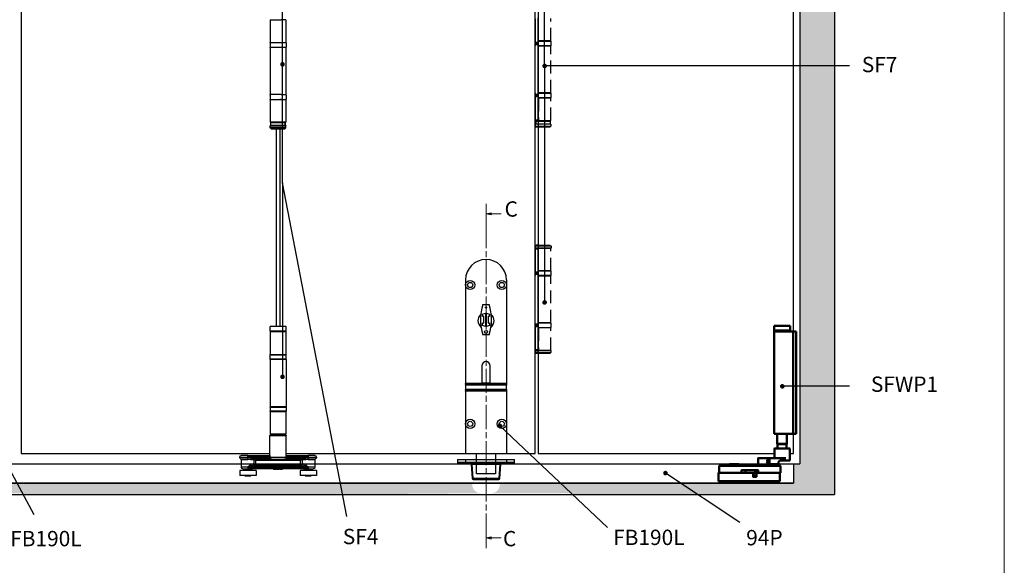
# Model space of a CAD drawing. Units: millimetres. Extents: x 7798 to 11694, y -2325 to 1114.
# Drawn here: x 9132 to 10095, y 42 to 576 of the extents above; entities that cross this region are included whole.
import ezdxf

# ---------------------------------------------------------------- set-up
doc = ezdxf.new("R2010")
doc.units = ezdxf.units.MM
doc.linetypes.add('CHAIN', pattern=[0.3543, 0.2362, -0.0295, 0.0591, -0.0295])
doc.linetypes.add('HIDDEN', pattern=[9.525, 6.35, -3.175])
for name, color, linetype in [('Border', 7, 'Continuous'), ('Channel', 6, 'Continuous'), ('Dims', 7, 'Continuous'), ('Door', 4, 'Continuous'), ('Gear', 7, 'Continuous'), ('Hatching', 32, 'Continuous'), ('Notes', 7, 'Continuous')]:
    doc.layers.add(name, color=color, linetype=linetype)
doc.layers.add('Visible Edges(ISO)', color=7, linetype='Continuous', lineweight=50)
doc.styles.add('Label Text (ISO)', font='tahoma.ttf')
doc.styles.get("Standard").update_dxf_attribs({"font": 'tahoma.ttf'})

# ---------------------------------------------------------------- blocks, each defined once
blk = doc.blocks.new('SF3 Intermediate Hanger Set Side')
at = {"color": 212, "ltscale": 0.5}
for p, q in [((-7.75, -198), (-3.17, -198)), ((-7.75, -198), (-7.75, -220)), ((7.75, -198), (-3.17, -198)), ((7.75, -198), (7.75, -220)), ((-7.8, -220.5), (-7.8, -224.5)), ((7.75, -220), (-7.75, -220)), ((7.8, -220.5), (7.8, -224.5)), ((-7.75, -225), (7.75, -225)), ((-7.75, -225), (-7.75, -271)), ((7.75, -225), (7.75, -271)), ((-7.8, -271.5), (-7.8, -275.5)), ((-3.17, -271), (-7.75, -271)), ((7.75, -276), (-7.75, -276)), ((-7.75, -276), (-7.75, -298)), ((-3.17, -271), (7.75, -271)), ((-3.17, -276), (-1.84, -276)), ((7.75, -276), (7.75, -298)), ((7.8, -271.5), (7.8, -275.5)), ((-7.75, -298), (7.75, -298)), ((7, -298.5), (-7, -298.5)), ((-7, -298.5), (-7, -301.5)), ((-7, -301.5), (-7, -298.5)), ((-1.4, -298), (-3.17, -298)), ((7, -301.5), (7, -298.5)), ((7, -301.5), (7, -298.5)), ((-7.65, -301.5), (-7.75, -301.6)), ((7.75, -301.6), (-7.75, -301.6)), ((-7.75, -303.5), (-7.75, -301.6)), ((-7.75, -303.5), (7.75, -303.5)), ((-6.75, -304.5), (-7.75, -303.5)), ((-7.65, -301.5), (7, -301.5)), ((6.75, -304.5), (-6.75, -304.5)), ((6.75, -304.5), (7.75, -303.5)), ((7.65, -301.5), (7.75, -301.6)), ((7.75, -303.5), (7.75, -301.6))]:
    blk.add_line(p, q, dxfattribs=at)
at = {"color": 30}
for p, q in [((-7.85, -498), (7.85, -498)), ((-7.85, -502.5), (-7.85, -498)), ((7.85, -502.5), (7.85, -498)), ((7.85, -502.5), (-7.85, -502.5)), ((-7.75, -503.5), (7.75, -503.5)), ((-7.75, -503.5), (-7.75, -525.5)), ((-7.73, -502.5), (-7.73, -503.5)), ((7.73, -502.5), (7.73, -503.5)), ((7.75, -503.5), (7.75, -525.5)), ((7.8, -526), (-7.8, -526)), ((-7.8, -530), (-7.8, -526)), ((7.75, -525.5), (-7.75, -525.5)), ((7.8, -530), (7.8, -526)), ((-7.8, -530), (7.8, -530)), ((-7.8, -530.5), (7.8, -530.5)), ((-7.8, -530.5), (-7.8, -576.5)), ((7.8, -530.5), (7.8, -576.5)), ((7.8, -576.5), (-7.8, -576.5)), ((7.8, -577), (-7.8, -577)), ((-7.8, -577), (-7.8, -581)), ((7.8, -577), (7.8, -581)), ((-7.8, -581), (7.8, -581)), ((7.75, -581.5), (-7.75, -581.5)), ((-7.75, -581.5), (-7.75, -603.5)), ((7.75, -581.5), (7.75, -603.5)), ((8, -605), (-8, -605)), ((-8, -624.54), (-8, -605)), ((-7.75, -603.5), (7.75, -603.5)), ((-7.5, -604.5), (7.5, -604.5)), ((-4.6, -603.6), (-4.7, -603.5)), ((4.6, -603.6), (-4.6, -603.6)), ((-4.5, -603.6), (-4.5, -604.5)), ((4.5, -603.6), (4.5, -604.5)), ((4.6, -603.6), (4.7, -603.5)), ((8, -624.54), (8, -605)), ((-29.5, -626), (-37.5, -626)), ((-37.5, -626.5), (-37.5, -626)), ((-36, -624.5), (-29.5, -624.5)), ((-29.5, -624.5), (-29.5, -626)), ((-26.51, -624.5), (-29.5, -624.5)), ((-29.5, -626), (-26.51, -626)), ((-29.5, -626.5), (-29.5, -626)), ((-26.51, -624.5), (-26.51, -626)), ((-8.2, -624.5), (-26.51, -624.5)), ((-26.51, -626), (-26.51, -626.5)), ((-26.51, -626), (-7.58, -626)), ((-7.58, -626.5), (-7.58, -626)), ((7.58, -626), (7.58, -626.5)), ((7.58, -626), (26.51, -626)), ((26.51, -624.5), (8.2, -624.5)), ((26.51, -626), (26.51, -624.5)), ((29.5, -624.5), (26.51, -624.5)), ((26.51, -626.5), (26.51, -626)), ((26.51, -626), (29.5, -626)), ((29.5, -626), (29.5, -624.5)), ((29.5, -624.5), (36, -624.5)), ((37.5, -626), (29.5, -626)), ((29.5, -626), (29.5, -626.5)), ((37.5, -626.5), (37.5, -626)), ((-37.5, -626.5), (-29.5, -626.5)), ((-36.38, -627.95), (-29.5, -627.95)), ((-29.5, -628.44), (-36, -628.44)), ((-36, -628.44), (-36, -636)), ((-26.51, -626.5), (-29.5, -626.5)), ((-29.5, -627.95), (-29.5, -626.5)), ((-29.5, -628.44), (-29.5, -627.95)), ((-29.41, -635.5), (-29.39, -635.5)), ((-29.41, -635.5), (-29.41, -636)), ((-29.39, -636), (-29.39, -635.5)), ((-29.39, -635.5), (29.19, -635.5)), ((-23.63, -628.5), (-27.09, -628.5)), ((-26.9, -628), (-26.51, -628)), ((-7.58, -626.5), (-26.51, -626.5)), ((-26.51, -626.5), (-26.51, -628)), ((-26.51, -628), (-6.16, -628)), ((-24.43, -632.5), (-23.47, -632.5)), ((-23.47, -628.57), (-23.47, -632.5)), ((-23.47, -628.57), (-22.08, -629.5)), ((-22.08, -632.5), (-23.47, -632.5)), ((23.25, -634), (-23.25, -634)), ((-22.08, -629.5), (-23.01, -628.11)), ((-22.08, -629.5), (22.08, -629.5)), ((-22.08, -632.5), (-22.08, -629.5)), ((-22.08, -634), (-22.08, -632.5)), ((22.08, -632.5), (-22.08, -632.5)), ((-7.58, -626.5), (7.58, -626.5)), ((6.16, -628), (-6.16, -628)), ((6.16, -628), (26.51, -628)), ((26.51, -626.5), (7.58, -626.5)), ((23.01, -628.11), (22.08, -629.5)), ((22.08, -629.5), (23.47, -628.57)), ((22.08, -629.5), (22.08, -632.5)), ((23.47, -632.5), (22.08, -632.5)), ((22.08, -632.5), (22.08, -634)), ((23.47, -632.5), (23.47, -628.57)), ((23.47, -632.5), (24.42, -632.5)), ((27.09, -628.5), (23.63, -628.5)), ((26.51, -626.5), (26.51, -628)), ((29.5, -626.5), (26.51, -626.5)), ((26.51, -628), (26.9, -628)), ((29.19, -635.5), (29.25, -635.5)), ((29.19, -635.5), (29.19, -636)), ((29.25, -636), (29.25, -635.5)), ((29.5, -626.5), (37.5, -626.5)), ((29.5, -627.95), (29.5, -626.5)), ((29.5, -627.95), (29.5, -628.44)), ((29.5, -627.95), (36.38, -627.95)), ((36, -628.44), (29.5, -628.44)), ((36, -628.44), (36, -636)), ((-37.5, -639), (-21.5, -639)), ((-37.5, -639), (-37.5, -644)), ((-37.5, -644), (-21.5, -644)), ((-36, -636), (-29.41, -636)), ((-29.41, -637.5), (-34.5, -637.5)), ((-25.5, -638), (-33.5, -638)), ((-33.5, -638), (-33.5, -639)), ((-32.49, -644), (-32.49, -644.5)), ((-26.51, -644.5), (-32.49, -644.5)), ((-29.41, -636), (-29.39, -636)), ((-29.41, -637.5), (29.25, -637.5)), ((29.19, -636), (-29.39, -636)), ((-26.51, -644), (-26.51, -644.5)), ((-25.5, -638), (-25.5, -639)), ((-21.5, -639), (-21.5, -644)), ((-4.2, -637.5), (-4.2, -638)), ((-4.2, -638), (-4.16, -638)), ((-4.16, -637.5), (-4.16, -638)), ((-4.09, -637.5), (-4.09, -638)), ((-3.05, -637.5), (-3.05, -638)), ((-2.2, -637.5), (-2.2, -638)), ((-1.85, -637.5), (-1.85, -638)), ((-1.77, -637.5), (-1.77, -638)), ((-0.85, -637.5), (-0.85, -638)), ((-0.03, -637.5), (-0.03, -638)), ((-0.03, -638), (0.39, -638)), ((0.39, -637.5), (0.39, -638)), ((0.39, -638), (1.1, -638)), ((1.1, -637.5), (1.1, -638)), ((1.77, -637.5), (1.77, -638)), ((2.21, -637.5), (2.21, -638)), ((3.56, -637.5), (3.56, -638)), ((4.02, -637.5), (4.02, -638)), ((4.36, -637.5), (4.36, -638)), ((21.5, -639), (37.5, -639)), ((21.5, -639), (21.5, -644)), ((21.5, -644), (37.5, -644)), ((33.5, -638), (25.5, -638)), ((25.5, -638), (25.5, -639)), ((26.51, -644), (26.51, -644.5)), ((32.49, -644.5), (26.51, -644.5)), ((29.19, -636), (29.25, -636)), ((29.25, -636), (36, -636)), ((34.5, -637.5), (29.25, -637.5)), ((32.49, -644), (32.49, -644.5)), ((33.5, -638), (33.5, -639)), ((37.5, -639), (37.5, -644))]:
    blk.add_line(p, q, dxfattribs=at)
at = {"color": 212, "ltscale": 0.5}
for centre, start, end in [((-7.3, -220.5), 90, 180), ((7.3, -220.5), 0, 90), ((-7.3, -224.5), 180, 270), ((7.3, -224.5), 270, 0), ((-7.3, -271.5), 90, 180), ((-7.3, -275.5), 180, 270), ((7.3, -271.5), 0, 90), ((7.3, -275.5), 270, 0)]:
    blk.add_arc(centre, 0.5, start, end, dxfattribs=at)
at = {"color": 30}
for centre, radius, start, end in [((-7.3, -526), 0.5, 90, 180), ((7.3, -526), 0.5, 0, 90), ((-7.3, -530), 0.5, 180, 270), ((7.3, -530), 0.5, 270, 0), ((-7.3, -577), 0.5, 90, 180), ((7.3, -577), 0.5, 0, 90), ((-7.3, -581), 0.5, 180, 270), ((7.3, -581), 0.5, 270, 0), ((-7.5, -605), 0.5, 90, 180), ((7.5, -605), 0.5, 0, 90), ((-36, -626), 1.5, 90, 180), ((36, -626), 1.5, 0, 90), ((-36, -626.5), 1.5, 180, 255.52249), ((-36.5, -628.44), 0.5, 0, 75.52249), ((36.5, -628.44), 0.5, 104.47751, 180), ((36, -626.5), 1.5, 284.47751, 0), ((-34.5, -636), 1.5, 180, 270), ((-34, -638), 0.5, 0, 90), ((-25, -638), 0.5, 90, 180), ((25, -638), 0.5, 0, 90), ((34, -638), 0.5, 90, 180), ((34.5, -636), 1.5, 270, 0)]:
    blk.add_arc(centre, radius, start, end, dxfattribs=at)
for centre, major_axis, ratio, start_param, end_param in [((-26.9, -628.5), (0, 0.5), 0.371154, 0, 1.570796), ((-23.25, -632.5), (0, -1.5), 0.780757, 4.712389, 6.283185), ((-23.18, -628.5), (0, 0.5), 0.903508, 0, 1.570796), ((-23.01, -628.57), (-0.354, -0.354), 0.868, 3.997537, 5.427241), ((-22.08, -632.5), (0, -1.5), 0.927025, 4.712389, 6.283185), ((-6.16, -626.5), (0, -1.5), 0.946934, 4.712389, 6.283185), ((6.16, -626.5), (0, -1.5), 0.946934, 0, 1.570796), ((22.08, -632.5), (0, -1.5), 0.927025, 0, 1.570796), ((23.01, -628.57), (-0.354, 0.354), 0.868, 3.997537, 5.427241), ((23.18, -628.5), (0, 0.5), 0.903508, 4.712389, 6.283185), ((23.25, -632.5), (0, -1.5), 0.781175, 0, 1.570796), ((26.9, -628.5), (0, 0.5), 0.371154, 4.712389, 6.283185)]:
    blk.add_ellipse(centre, major_axis=major_axis, ratio=ratio, start_param=start_param, end_param=end_param, dxfattribs=at)
for points, degree, knots in [([(-8.2, -624.5), (-8.22, -624.5), (-8.24, -624.52), (-8.26, -624.59), (-8.26, -624.66), (-8.21, -624.89), (-8.13, -625.08), (-7.91, -625.51), (-7.76, -625.76), (-7.58, -626)], 3, [0, 0, 0, 0, 0.0686158, 0.0686158, 0.1784011, 0.1784011, 0.3540575, 0.3540575, 0.5489263, 0.5489263, 0.5489263, 0.5489263]), ([(-8, -624.41), (-8.01, -624.43), (-8.04, -624.45), (-8.11, -624.49), (-8.16, -624.5), (-8.2, -624.5)], 3, [-0.08680856, -0.08680856, -0.08680856, -0.08680856, -0.04701479, -0.04701479, 0, 0, 0, 0]), ([(-7.58, -626), (-7.75, -625.67), (-7.87, -625.35), (-7.98, -624.86), (-8, -624.69), (-8, -624.54)], 3, [-0.5489263, -0.5489263, -0.5489263, -0.5489263, -0.3540575, -0.3540575, -0.235074, -0.235074, -0.235074, -0.235074]), ([(7.58, -626), (7.76, -625.76), (7.91, -625.51), (8.13, -625.08), (8.21, -624.89), (8.26, -624.66), (8.26, -624.59), (8.24, -624.52), (8.22, -624.5), (8.2, -624.5)], 3, [-0.0011891, -0.0011891, -0.0011891, -0.0011891, 0.1936797, 0.1936797, 0.3693362, 0.3693362, 0.4791214, 0.4791214, 0.5477372, 0.5477372, 0.5477372, 0.5477372]), ([(8, -624.54), (8, -624.69), (7.98, -624.86), (7.87, -625.35), (7.75, -625.67), (7.58, -626)], 3, [-0.3126633, -0.3126633, -0.3126633, -0.3126633, -0.1936797, -0.1936797, 0.0011891, 0.0011891, 0.0011891, 0.0011891]), ([(8.2, -624.5), (8.16, -624.5), (8.11, -624.49), (8.04, -624.45), (8.01, -624.43), (8, -624.41)], 3, [-0.54773723, -0.54773723, -0.54773723, -0.54773723, -0.50072244, -0.50072244, -0.46092867, -0.46092867, -0.46092867, -0.46092867]), ([(-26.9, -628), (-27, -628), (-27.11, -628), (-27.38, -627.99), (-27.55, -627.99), (-28, -627.98), (-28.28, -627.97), (-28.87, -627.96), (-29.19, -627.95), (-29.5, -627.95)], 3, [0, 0, 0, 0, 0.0330814, 0.0330814, 0.0860117, 0.0860117, 0.1707001, 0.1707001, 0.2646513, 0.2646513, 0.2646513, 0.2646513]), ([(-29.5, -628.44), (-29.21, -628.44), (-28.92, -628.44), (-28.36, -628.46), (-28.1, -628.47), (-27.69, -628.49), (-27.53, -628.49), (-27.28, -628.5), (-27.18, -628.5), (-27.09, -628.5)], 3, [-0.2646513, -0.2646513, -0.2646513, -0.2646513, -0.1707001, -0.1707001, -0.0860117, -0.0860117, -0.0330814, -0.0330814, 0, 0, 0, 0]), ([(-24.43, -632.5), (-24.59, -632.5), (-24.77, -632.53), (-25.25, -632.67), (-25.57, -632.82), (-26.42, -633.29), (-26.97, -633.65), (-27.85, -634.27), (-28.17, -634.51), (-28.64, -634.86), (-28.8, -634.98), (-29.04, -635.16), (-29.12, -635.22), (-29.28, -635.35), (-29.41, -635.39), (-29.41, -635.5)], 3, [0, 0, 0, 0, 0.0969278, 0.0969278, 0.2520122, 0.2520122, 0.5001473, 0.5001473, 0.6377847, 0.6377847, 0.7066035, 0.7066035, 0.7410128, 0.7410128, 0.7754222, 0.7754222, 0.7754222, 0.7754222]), ([(-29.39, -635.5), (-29.39, -635.44), (-29.23, -635.42), (-29.03, -635.36), (-28.94, -635.33), (-28.64, -635.24), (-28.45, -635.18), (-27.86, -635), (-27.47, -634.89), (-26.39, -634.58), (-25.71, -634.39), (-24.66, -634.16), (-24.27, -634.09), (-23.67, -634.02), (-23.46, -634), (-23.25, -634)], 3, [-0.7754222, -0.7754222, -0.7754222, -0.7754222, -0.7410128, -0.7410128, -0.7066035, -0.7066035, -0.6377847, -0.6377847, -0.5001473, -0.5001473, -0.2520122, -0.2520122, -0.0969278, -0.0969278, 0, 0, 0, 0]), ([(-23.63, -628.5), (-23.62, -628.5), (-23.61, -628.5), (-23.6, -628.5), (-23.58, -628.5), (-23.56, -628.51), (-23.54, -628.52), (-23.51, -628.54), (-23.49, -628.56), (-23.47, -628.57)], 3, [0, 0, 0, 0, 0.00522141, 0.00522141, 0.01357567, 0.01357567, 0.02694248, 0.02694248, 0.04177129, 0.04177129, 0.04177129, 0.04177129]), ([(-23.01, -628.11), (-23.03, -628.08), (-23.05, -628.06), (-23.08, -628.03), (-23.1, -628.02), (-23.13, -628.01), (-23.14, -628), (-23.16, -628), (-23.17, -628), (-23.18, -628)], 3, [-0.04177129, -0.04177129, -0.04177129, -0.04177129, -0.02694248, -0.02694248, -0.01357567, -0.01357567, -0.00522141, -0.00522141, 0, 0, 0, 0]), ([(23.18, -628), (23.17, -628), (23.16, -628), (23.14, -628), (23.13, -628.01), (23.1, -628.02), (23.08, -628.03), (23.05, -628.06), (23.03, -628.08), (23.01, -628.11)], 3, [0, 0, 0, 0, 0.0051999, 0.0051999, 0.01351975, 0.01351975, 0.0268315, 0.0268315, 0.04159923, 0.04159923, 0.04159923, 0.04159923]), ([(23.25, -634), (23.45, -634), (23.66, -634.02), (24.24, -634.08), (24.62, -634.16), (25.65, -634.38), (26.32, -634.56), (27.38, -634.86), (27.76, -634.98), (28.33, -635.15), (28.52, -635.21), (28.89, -635.34), (29.19, -635.39), (29.19, -635.5)], 3, [-0.7607221, -0.7607221, -0.7607221, -0.7607221, -0.6656319, -0.6656319, -0.5134874, -0.5134874, -0.2700564, -0.2700564, -0.1350282, -0.1350282, -0.0675141, -0.0675141, 0, 0, 0, 0]), ([(23.47, -628.57), (23.49, -628.56), (23.51, -628.54), (23.54, -628.52), (23.56, -628.51), (23.58, -628.5), (23.6, -628.5), (23.61, -628.5), (23.62, -628.5), (23.63, -628.5)], 3, [-0.04159923, -0.04159923, -0.04159923, -0.04159923, -0.0268315, -0.0268315, -0.01351975, -0.01351975, -0.0051999, -0.0051999, 0, 0, 0, 0]), ([(29.25, -635.5), (29.25, -635.27), (29.01, -635.18), (28.7, -634.93), (28.55, -634.81), (28.08, -634.46), (27.77, -634.23), (26.92, -633.62), (26.37, -633.26), (25.54, -632.81), (25.23, -632.67), (24.76, -632.53), (24.58, -632.5), (24.42, -632.5)], 3, [0, 0, 0, 0, 0.0675141, 0.0675141, 0.1350282, 0.1350282, 0.2700564, 0.2700564, 0.5134874, 0.5134874, 0.6656319, 0.6656319, 0.7607221, 0.7607221, 0.7607221, 0.7607221]), ([(29.5, -627.95), (29.39, -627.95), (29.28, -627.95), (28.99, -627.96), (28.81, -627.96), (28.36, -627.97), (28.08, -627.98), (27.49, -627.99), (27.19, -628), (26.9, -628)], 3, [0, 0, 0, 0, 0.0330814, 0.0330814, 0.0860117, 0.0860117, 0.1707001, 0.1707001, 0.2646513, 0.2646513, 0.2646513, 0.2646513]), ([(27.09, -628.5), (27.36, -628.5), (27.64, -628.49), (28.18, -628.47), (28.44, -628.46), (28.86, -628.44), (29.03, -628.44), (29.29, -628.44), (29.4, -628.44), (29.5, -628.44)], 3, [-0.2646513, -0.2646513, -0.2646513, -0.2646513, -0.1707001, -0.1707001, -0.0860117, -0.0860117, -0.0330814, -0.0330814, 0, 0, 0, 0]), ([(-29.41, -636), (-29.41, -636.14), (-29.41, -636.28), (-29.41, -636.53), (-29.41, -636.65), (-29.41, -636.83), (-29.41, -636.89), (-29.41, -636.99), (-29.41, -637.03), (-29.41, -637.13), (-29.41, -637.19), (-29.41, -637.33), (-29.41, -637.4), (-29.41, -637.48), (-29.41, -637.5), (-29.41, -637.5)], 3, [0, 0, 0, 0, 0.0831252, 0.0831252, 0.1580549, 0.1580549, 0.204886, 0.204886, 0.2341554, 0.2341554, 0.2926943, 0.2926943, 0.3863565, 0.3863565, 0.4683109, 0.4683109, 0.4683109, 0.4683109]), ([(-29.41, -637.5), (-29.41, -637.5), (-29.41, -637.48), (-29.4, -637.4), (-29.4, -637.33), (-29.4, -637.19), (-29.4, -637.13), (-29.4, -637.03), (-29.39, -636.99), (-29.39, -636.89), (-29.39, -636.83), (-29.39, -636.65), (-29.39, -636.53), (-29.39, -636.28), (-29.39, -636.14), (-29.39, -636)], 3, [-0.4683109, -0.4683109, -0.4683109, -0.4683109, -0.3863565, -0.3863565, -0.2926943, -0.2926943, -0.2341554, -0.2341554, -0.204886, -0.204886, -0.1580549, -0.1580549, -0.0831252, -0.0831252, 0, 0, 0, 0]), ([(4.02, -638), (4.17, -638), (4.36, -638), (4.36, -638)], 2, [0.209864, 0.209864, 0.209864, 1, 2, 2, 2]), ([(29.19, -636), (29.19, -636.14), (29.19, -636.28), (29.19, -636.56), (29.2, -636.7), (29.2, -636.92), (29.2, -636.99), (29.21, -637.1), (29.21, -637.13), (29.21, -637.21), (29.22, -637.25), (29.22, -637.36), (29.23, -637.41), (29.24, -637.48), (29.25, -637.5), (29.25, -637.5)], 3, [-0.4655859, -0.4655859, -0.4655859, -0.4655859, -0.3836288, -0.3836288, -0.2899635, -0.2899635, -0.2314227, -0.2314227, -0.2021523, -0.2021523, -0.1553197, -0.1553197, -0.0803875, -0.0803875, 0.0027405, 0.0027405, 0.0027405, 0.0027405]), ([(29.25, -637.5), (29.25, -637.5), (29.25, -637.48), (29.25, -637.41), (29.25, -637.36), (29.25, -637.25), (29.25, -637.21), (29.25, -637.13), (29.25, -637.1), (29.25, -636.99), (29.25, -636.92), (29.25, -636.7), (29.25, -636.56), (29.25, -636.28), (29.25, -636.14), (29.25, -636)], 3, [-0.0027405, -0.0027405, -0.0027405, -0.0027405, 0.0803875, 0.0803875, 0.1553197, 0.1553197, 0.2021523, 0.2021523, 0.2314227, 0.2314227, 0.2899635, 0.2899635, 0.3836288, 0.3836288, 0.4655859, 0.4655859, 0.4655859, 0.4655859])]:
    blk.add_open_spline(points, degree=degree, knots=knots, dxfattribs=at)
for points in [[(-4.16, -638), (-4.13, -638), (-4.09, -638)], [(-4.09, -638), (-3.92, -638), (-3.32, -638), (-3.05, -638)], [(-3.05, -638), (-2.77, -638), (-2.37, -638), (-2.2, -638)], [(-2.2, -638), (-2.03, -638), (-1.85, -638), (-1.85, -638)], [(-1.85, -638), (-1.77, -638), (-1.77, -638)], [(-0.85, -638), (-0.44, -638), (-0.05, -638), (-0.03, -638)], [(1.77, -638), (1.77, -638), (1.98, -638), (2.21, -638)], [(2.21, -638), (2.42, -638), (3.11, -638), (3.56, -638)], [(3.56, -638), (3.7, -638), (3.93, -638), (4.02, -638)]]:
    blk.add_open_spline(points, degree=2, dxfattribs=at)
blk = doc.blocks.new('SF7 Offset hinge Handle Set Side')
at = {"color": 212}
for p, q in [((-7.75, 24.75), (-7.75, 13.25)), ((-6.35, 13.25), (-6.35, 24.75)), ((-6.25, 14), (-6.25, 25.25)), ((-7.75, 13.75), (-7.78, 13.75)), ((-7.78, 11.75), (-7.78, 13.75)), ((-7.78, 11.75), (-7.75, 11.75)), ((-6.35, 13.25), (-7.75, 13.25)), ((-7.75, 13), (-7.75, 13.25)), ((-7.75, 13), (-6.35, 13)), ((-7.75, 12.25), (-7.75, 12.5)), ((-6.35, 12.5), (-7.75, 12.5)), ((-7.75, 12.25), (-6.35, 12.25)), ((-7.75, -12.25), (-7.75, 12.25)), ((-6.25, 14), (-6.35, 14)), ((-6.25, 13.75), (-6.35, 13.75)), ((-6.35, 13.25), (-6.35, 13)), ((-6.35, 12.5), (-6.35, 12.25)), ((-6.35, -12.25), (-6.35, 12.25)), ((-6.25, 11.75), (-6.35, 11.75)), ((-6.25, 11.5), (-6.35, 11.5)), ((-6.25, -11.5), (-6.25, 11.5)), ((-7.75, -11.75), (-7.78, -11.75)), ((-7.78, -13.75), (-7.78, -11.75)), ((-7.78, -13.75), (-7.75, -13.75)), ((-6.35, -12.25), (-7.75, -12.25)), ((-7.75, -12.5), (-7.75, -12.25)), ((-7.75, -12.5), (-6.35, -12.5)), ((-7.75, -13.25), (-7.75, -13)), ((-6.35, -13), (-7.75, -13)), ((-7.75, -13.25), (-7.75, -24.75)), ((-7.75, -13.25), (-6.35, -13.25)), ((-6.25, -11.5), (-6.35, -11.5)), ((-6.25, -11.75), (-6.35, -11.75)), ((-6.35, -12.25), (-6.35, -12.5)), ((-6.35, -13), (-6.35, -13.25)), ((-6.35, -13.25), (-6.35, -24.75)), ((-6.25, -13.75), (-6.35, -13.75)), ((-6.25, -14), (-6.35, -14)), ((-6.25, -25.25), (-6.25, -14)), ((-6.35, -24.75), (-7.75, -24.75)), ((-7.75, -25), (-7.75, -24.75)), ((-7.75, -25), (-6.35, -25)), ((-7.75, -26.75), (-7.75, -27.75)), ((-6.25, -26.75), (-7.75, -26.75)), ((-7.75, -26.75), (-7.75, -27.75)), ((-7.25, -28.25), (-7.75, -27.75)), ((-7.75, -27.75), (-6.25, -27.75)), ((-7.38, -25.25), (-7.38, -26.75)), ((-7.38, -25.25), (-6.25, -25.25)), ((-6.25, -28.25), (-7.25, -28.25)), ((-6.35, -24.75), (-6.35, -25)), ((-6.25, -25), (-6.35, -25)), ((-7.24, -86), (-7.74, -86.5)), ((-7.74, -86.5), (-7.74, -87.45)), ((-6.25, -86.5), (-7.74, -86.5)), ((-6.25, -86), (-7.24, -86)), ((-7.75, -87.75), (-7.75, -87.5)), ((-6.35, -87.5), (-7.75, -87.5)), ((-7.75, -87.75), (-6.35, -87.75)), ((-7.75, -87.75), (-7.75, -99.25)), ((-7.69, -87.5), (-7.74, -87.45)), ((-6.25, -87.45), (-7.74, -87.45)), ((-6.35, -87.5), (-6.35, -87.75)), ((-6.25, -87.5), (-6.35, -87.5)), ((-6.35, -99.25), (-6.35, -87.75)), ((-6.25, -88.5), (-6.35, -88.5)), ((-6.25, -98.5), (-6.25, -88.5)), ((-7.75, -98.75), (-7.78, -98.75)), ((-7.78, -100.75), (-7.78, -98.75)), ((-7.78, -100.75), (-7.75, -100.75)), ((-6.35, -99.25), (-7.75, -99.25)), ((-7.75, -99.5), (-7.75, -99.25)), ((-7.75, -99.5), (-6.35, -99.5)), ((-7.75, -100.25), (-7.75, -100)), ((-6.35, -100), (-7.75, -100)), ((-7.75, -100.25), (-6.35, -100.25)), ((-7.75, -124.75), (-7.75, -100.25)), ((-6.25, -98.5), (-6.35, -98.5)), ((-6.25, -98.75), (-6.35, -98.75)), ((-6.35, -99.25), (-6.35, -99.5)), ((-6.35, -100), (-6.35, -100.25)), ((-6.35, -124.75), (-6.35, -100.25)), ((-6.25, -100.75), (-6.35, -100.75)), ((-6.25, -101), (-6.35, -101)), ((-6.25, -124), (-6.25, -101)), ((-7.75, -124.25), (-7.78, -124.25)), ((-7.78, -126.25), (-7.78, -124.25)), ((-6.35, -124.75), (-7.75, -124.75)), ((-7.75, -125), (-7.75, -124.75)), ((-7.75, -125), (-6.35, -125)), ((-6.25, -124), (-6.35, -124)), ((-6.25, -124.25), (-6.35, -124.25)), ((-6.35, -124.75), (-6.35, -125)), ((-7.78, -126.25), (-7.75, -126.25)), ((-7.75, -125.75), (-7.75, -125.5)), ((-6.35, -125.5), (-7.75, -125.5)), ((-7.75, -125.75), (-7.75, -137.25)), ((-7.75, -125.75), (-6.35, -125.75)), ((-6.35, -125.5), (-6.35, -125.75)), ((-6.35, -125.75), (-6.35, -137.25)), ((-6.25, -126.25), (-6.35, -126.25)), ((-6.25, -126.5), (-6.35, -126.5)), ((-6.25, -137.5), (-6.25, -126.5)), ((-6.35, -137.25), (-7.75, -137.25)), ((-7.75, -137.5), (-7.75, -137.25)), ((-7.75, -137.5), (-7.75, -138.5)), ((-7.75, -137.5), (-6.35, -137.5)), ((-7.25, -139), (-7.75, -138.5)), ((-6.25, -138.5), (-7.75, -138.5)), ((-6.25, -139), (-7.25, -139)), ((-6.35, -137.25), (-6.35, -137.5)), ((-6.25, -137.5), (-6.35, -137.5))]:
    blk.add_line(p, q, dxfattribs=at)
at = {"color": 212, "linetype": 'HIDDEN'}
for p, q in [((-6.18, 14), (-6.18, 25)), ((0, 14), (0, 25)), ((-6.25, 14), (-6.18, 14)), ((0.02, 13.75), (-6.25, 13.75)), ((-6.25, 11.75), (0.02, 11.75)), ((-6.19, 11.5), (-6.25, 11.5)), ((-6.19, -11.5), (-6.19, 11.5)), ((-6.19, 11.5), (0, 11.5)), ((0, 14), (-6.18, 14)), ((0, -11.5), (0, 11.5)), ((0.02, 11.75), (0.02, 13.75)), ((-6.25, -11.5), (-6.19, -11.5)), ((0.02, -11.75), (-6.25, -11.75)), ((-6.25, -13.75), (0.02, -13.75)), ((-6.12, -14), (-6.25, -14)), ((0, -11.5), (-6.19, -11.5)), ((0, -14), (-6.12, -14)), ((-6.12, -14), (-6.12, -25)), ((0, -25), (0, -14)), ((0.02, -13.75), (0.02, -11.75)), ((-6.25, -25), (0, -25)), ((-6.25, -25.25), (-0.38, -25.25)), ((0, -26.75), (-6.25, -26.75)), ((-6.25, -27.75), (0, -27.75)), ((-0.5, -28.25), (-6.25, -28.25)), ((-1.5, -25.25), (-1.5, -25)), ((-0.5, -28.25), (0, -27.75)), ((-0.38, -25.25), (-0.38, -26.75)), ((0, -26.75), (0, -27.75)), ((-6.25, -86), (-0.49, -86)), ((0.01, -86.5), (-6.25, -86.5)), ((-0.49, -86), (0.01, -86.5)), ((0.01, -86.5), (0.01, -87.45)), ((-6.25, -87.45), (0.01, -87.45)), ((-0.19, -87.5), (-6.25, -87.5)), ((-6.18, -88.5), (-6.25, -88.5)), ((-6.18, -98.5), (-6.18, -87.5)), ((-0.19, -87.5), (0, -87.5)), ((-0.04, -87.5), (0.01, -87.45)), ((0, -98.5), (0, -87.5)), ((-6.25, -98.5), (-6.18, -98.5)), ((0.02, -98.75), (-6.25, -98.75)), ((-6.25, -100.75), (0.02, -100.75)), ((-6.19, -101), (-6.25, -101)), ((-6.19, -124), (-6.19, -101)), ((-6.19, -101), (0, -101)), ((0, -98.5), (-6.18, -98.5)), ((0, -124), (0, -101)), ((0.02, -100.75), (0.02, -98.75)), ((-6.25, -124), (-6.19, -124)), ((0.02, -124.25), (-6.25, -124.25)), ((0, -124), (-6.19, -124)), ((0.02, -126.25), (0.02, -124.25)), ((-6.25, -126.25), (0.02, -126.25)), ((-6.12, -126.5), (-6.25, -126.5)), ((0, -126.5), (-6.12, -126.5)), ((-6.12, -126.5), (-6.12, -137.5)), ((0, -137.5), (0, -126.5)), ((0, -137.5), (-6.25, -137.5)), ((-6.25, -138.5), (0, -138.5)), ((-0.5, -139), (-6.25, -139)), ((-6.12, -137.5), (0, -137.5)), ((-0.5, -139), (0, -138.5)), ((0, -137.5), (0, -138.5))]:
    blk.add_line(p, q, dxfattribs=at)
at = {"color": 212}
for centre, start, end in [((-7.53, 13.75), 154.1581, 180), ((-7.53, 11.75), 180, 205.8419), ((-7.53, -11.75), 154.1581, 180), ((-7.53, -13.75), 180, 205.8419), ((-7.53, -98.75), 154.1581, 180), ((-7.53, -100.75), 180, 205.8419), ((-7.53, -124.25), 154.1581, 180), ((-7.53, -126.25), 180, 205.8419)]:
    blk.add_arc(centre, 0.25, start, end, dxfattribs=at)
at = {"color": 212, "linetype": 'HIDDEN'}
for centre, start, end in [((-0.23, 13.75), 0, 90), ((-0.23, 11.75), 270, 0), ((-0.23, -11.75), 0, 90), ((-0.23, -13.75), 270, 0), ((-0.23, -98.75), 0, 90), ((-0.23, -100.75), 270, 0), ((-0.23, -124.25), 0, 90), ((-0.23, -126.25), 270, 0)]:
    blk.add_arc(centre, 0.25, start, end, dxfattribs=at)
at = {"color": 212}
for points in [[(-6.8, -25.25), (-6.78, -25.25), (-6.77, -25.25), (-6.76, -25.25)], [(-6.76, -25.25), (-6.58, -25.25), (-6.41, -25.24), (-6.25, -25.22)]]:
    blk.add_open_spline(points, degree=3, dxfattribs=at)
blk = doc.blocks.new('SFW bottom')
at = {"layer": 'Visible Edges(ISO)'}
for p, q in [((2008.24, 543.54), (2023.94, 543.54)), ((2008.24, 539.04), (2008.24, 543.54)), ((2023.94, 539.04), (2023.94, 543.54)), ((2002.32, 537.54), (2002.32, 538.04)), ((2005.12, 538.04), (2002.32, 538.04)), ((2002.32, 438.54), (2002.32, 537.54)), ((2005.12, 538.04), (2005.12, 537.54)), ((2007.12, 538.04), (2005.12, 538.04)), ((2005.12, 438.54), (2005.12, 537.54)), ((2016.09, 538.04), (2007.12, 538.04)), ((2023.94, 539.04), (2008.24, 539.04)), ((2008.39, 538.94), (2008.39, 538.14)), ((2016.09, 538.04), (2023.84, 538.04)), ((2023.79, 538.94), (2023.79, 538.14)), ((2023.84, 438.04), (2023.84, 538.04)), ((2002.32, 438.04), (2002.32, 438.54)), ((2002.32, 438.04), (2005.12, 438.04)), ((2005.12, 438.54), (2005.12, 438.04)), ((2007.12, 438.04), (2005.12, 438.04)), ((2016.09, 438.04), (2007.12, 438.04)), ((2011.39, 438.04), (2011.39, 428.04)), ((2016.09, 438.04), (2023.84, 438.04)), ((2020.79, 438.04), (2020.79, 428.04)), ((2011.39, 428.04), (2020.79, 428.04)), ((2011.49, 427.94), (2011.39, 428.04)), ((2020.69, 427.94), (2011.49, 427.94)), ((2011.59, 427.94), (2011.59, 423.64)), ((2020.59, 427.94), (2020.59, 423.64)), ((2020.69, 427.94), (2020.79, 428.04)), ((2008.59, 411.74), (2008.59, 423.54)), ((2008.69, 423.64), (2023.49, 423.64)), ((2023.59, 414.24), (2023.59, 423.54)), ((2011.17, 411.64), (2008.69, 411.64)), ((2011.17, 411.64), (2017.77, 411.64)), ((2020.16, 414.14), (2012.46, 414.14)), ((2017.59, 406.54), (2017.59, 399.74)), ((2077.49, 406.64), (2017.69, 406.64)), ((2018.89, 407.54), (2018.89, 406.64)), ((2019.49, 408.14), (2028.29, 408.14)), ((2019.59, 408.14), (2019.59, 409.64)), ((2020.16, 414.14), (2021.09, 414.14)), ((2038.09, 414.14), (2021.09, 414.14)), ((2028.46, 412.64), (2029.36, 412.64)), ((2028.46, 409.14), (2028.46, 412.64)), ((2028.92, 409.14), (2028.46, 409.14)), ((2028.89, 407.54), (2028.89, 406.64)), ((2028.92, 412.24), (2029.38, 412.24)), ((2028.92, 410.92), (2028.92, 412.24)), ((2029.33, 410.92), (2028.92, 410.92)), ((2028.92, 410.53), (2028.92, 409.14)), ((2029.45, 410.53), (2028.92, 410.53)), ((2030.56, 409.14), (2029.45, 410.53)), ((2029.92, 410.66), (2031.16, 409.14)), ((2031.16, 409.14), (2030.56, 409.14)), ((2038.09, 414.14), (2039.49, 414.14)), ((2039.59, 406.74), (2039.59, 414.04)), ((2041.08, 406.64), (2041.08, 406.84)), ((2041.2, 406.84), (2041.17, 406.84)), ((2041.17, 406.64), (2041.17, 406.84)), ((2041.31, 406.84), (2041.2, 406.84)), ((2041.2, 406.64), (2041.2, 406.84)), ((2041.34, 406.84), (2041.31, 406.84)), ((2041.31, 406.64), (2041.31, 406.84)), ((2041.51, 406.84), (2041.34, 406.84)), ((2041.34, 406.64), (2041.34, 406.84)), ((2041.64, 406.84), (2041.51, 406.84)), ((2041.51, 406.64), (2041.51, 406.84)), ((2041.74, 406.84), (2041.64, 406.84)), ((2041.64, 406.64), (2041.64, 406.84)), ((2042.01, 406.84), (2041.74, 406.84)), ((2041.74, 406.64), (2041.74, 406.84)), ((2042.01, 406.64), (2042.01, 406.84)), ((2042.25, 406.84), (2042.13, 406.84)), ((2042.61, 406.84), (2042.25, 406.84)), ((2042.25, 406.64), (2042.25, 406.84)), ((2042.72, 406.84), (2042.61, 406.84)), ((2042.61, 406.64), (2042.61, 406.84)), ((2043.7, 406.84), (2042.72, 406.84)), ((2042.72, 406.64), (2042.72, 406.84)), ((2043.34, 406.84), (2043.34, 407.54)), ((2043.44, 407.64), (2051.74, 407.64)), ((2043.7, 406.64), (2043.7, 406.84)), ((2052.85, 406.84), (2051.31, 406.84)), ((2051.31, 406.64), (2051.31, 406.84)), ((2051.84, 406.84), (2051.84, 407.54)), ((2052.85, 406.84), (2054.09, 406.84)), ((2052.85, 406.64), (2052.85, 406.84)), ((2054.09, 406.84), (2054.09, 406.64)), ((2057.89, 407.54), (2057.89, 406.64)), ((2058.49, 408.14), (2067.29, 408.14)), ((2067.89, 407.54), (2067.89, 406.64)), ((2077.59, 399.74), (2077.59, 406.54)), ((2017.69, 399.64), (2039.24, 399.64)), ((2018.39, 399.54), (2018.39, 391.74)), ((2040.99, 399.64), (2018.49, 399.64)), ((2039.34, 399.74), (2039.34, 402.14)), ((2039.44, 402.24), (2055.74, 402.24)), ((2039.59, 401.54), (2039.59, 399.74)), ((2039.69, 401.64), (2039.77, 401.64)), ((2039.77, 401.64), (2041.2, 401.64)), ((2041.2, 399.64), (2040.99, 399.64)), ((2041.09, 395.74), (2041.09, 399.54)), ((2043.99, 397.14), (2041.19, 397.14)), ((2044.39, 395.64), (2041.19, 395.64)), ((2043.48, 401.64), (2041.2, 401.64)), ((2041.2, 399.64), (2044.59, 399.64)), ((2044.09, 399.54), (2044.09, 397.24)), ((2044.49, 399.54), (2044.49, 395.74)), ((2078.29, 399.64), (2044.59, 399.64)), ((2051.84, 399.74), (2051.84, 402.24)), ((2055.84, 402.14), (2055.84, 399.74)), ((2055.94, 399.64), (2077.49, 399.64)), ((2078.39, 391.74), (2078.39, 399.54)), ((2018.49, 391.64), (2078.29, 391.64))]:
    blk.add_line(p, q, dxfattribs=at)
for centre, radius, start, end in [((2008.49, 538.94), 0.1, 90, 180), ((2008.49, 538.14), 0.1, 180, 270), ((2023.69, 538.94), 0.1, 0, 90), ((2023.69, 538.14), 0.1, 270, 0), ((2008.69, 423.54), 0.1, 90, 180), ((2023.49, 423.54), 0.1, 0, 90), ((2008.69, 411.74), 0.1, 180, 270), ((2017.69, 406.54), 0.1, 90, 180), ((2019.49, 407.54), 0.6, 90, 180), ((2017.59, 409.64), 2, 0, 48.30662), ((2023.69, 414.24), 0.1, 180, 270), ((2028.29, 407.54), 0.6, 0, 90), ((2039.49, 414.04), 0.1, 0, 90), ((2039.69, 406.74), 0.1, 180, 270), ((2043.44, 407.54), 0.1, 90, 180), ((2051.74, 407.54), 0.1, 0, 90), ((2058.49, 407.54), 0.6, 90, 180), ((2067.29, 407.54), 0.6, 0, 90), ((2077.49, 406.54), 0.1, 0, 90), ((2017.69, 399.74), 0.1, 180, 270), ((2018.49, 399.54), 0.1, 90, 180), ((2039.24, 399.74), 0.1, 270, 0), ((2039.44, 402.14), 0.1, 90, 180), ((2039.69, 401.54), 0.1, 90, 180), ((2039.69, 399.74), 0.1, 180, 270), ((2040.99, 399.54), 0.1, 0, 90), ((2041.19, 397.24), 0.1, 180, 270), ((2041.19, 395.74), 0.1, 180, 270), ((2042.34, 402.64), 1, 270, 336.42182), ((2043.99, 397.24), 0.1, 270, 0), ((2044.19, 399.54), 0.1, 90, 180), ((2044.39, 395.74), 0.1, 270, 0), ((2044.59, 399.54), 0.1, 90, 180), ((2051.74, 399.74), 0.1, 270, 0), ((2055.74, 402.14), 0.1, 0, 90), ((2055.94, 399.74), 0.1, 180, 270), ((2077.49, 399.74), 0.1, 270, 0), ((2078.29, 399.54), 0.1, 0, 90), ((2018.49, 391.74), 0.1, 180, 270), ((2078.29, 391.74), 0.1, 270, 0)]:
    blk.add_arc(centre, radius, start, end, dxfattribs=at)
for points, degree, knots in [([(2018.92, 411.13), (2018.85, 411.2), (2018.78, 411.26), (2018.63, 411.36), (2018.56, 411.41), (2018.41, 411.49), (2018.33, 411.52), (2018.17, 411.58), (2018.09, 411.6), (2017.93, 411.63), (2017.85, 411.64), (2017.77, 411.64)], 3, [0.2215501, 0.2215501, 0.2215501, 0.2215501, 0.2563264, 0.2563264, 0.2911027, 0.2911027, 0.3258789, 0.3258789, 0.3606552, 0.3606552, 0.3954314, 0.3954314, 0.3954314, 0.3954314]), ([(2042.13, 406.84), (2042.06, 406.84), (2042.01, 406.84), (2042.01, 406.84)], 2, [0, 0, 0, 1, 1.924436, 1.924436, 1.924436])]:
    blk.add_open_spline(points, degree=degree, knots=knots, dxfattribs=at)
for points in [[(2029.96, 411.1), (2029.85, 410.99), (2029.53, 410.92), (2029.33, 410.92)], [(2029.36, 412.64), (2029.66, 412.64), (2030.06, 412.58), (2030.25, 412.46)], [(2029.38, 412.24), (2029.58, 412.24), (2029.84, 412.18), (2029.94, 412.12)], [(2030.64, 411.69), (2030.64, 411.31), (2030.25, 410.79), (2029.92, 410.66)], [(2029.94, 412.12), (2030.05, 412.04), (2030.16, 411.81), (2030.16, 411.65)], [(2030.16, 411.65), (2030.16, 411.47), (2030.06, 411.2), (2029.96, 411.1)], [(2030.25, 412.46), (2030.43, 412.34), (2030.64, 411.97), (2030.64, 411.69)], [(2041.08, 406.84), (2041.08, 406.84), (2041.08, 406.84)], [(2041.17, 406.84), (2041.09, 406.84), (2041.08, 406.84)]]:
    blk.add_open_spline(points, degree=2, dxfattribs=at)
blk = doc.blocks.new('FBL BOTTOM')
at = {"color": 40, "linetype": 'Continuous', "lineweight": 25}
for p, q in [((0, 170), (0, 165)), ((0, 165), (0, 68.94)), ((40, 170), (40, 165)), ((40, 165), (40, 68.94)), ((17, 145.95), (23, 145.95)), ((16.5, 136.53), (19.5, 137.5)), ((16.5, 134.01), (16.5, 136.53)), ((19.5, 137.5), (19.5, 124.5)), ((20.5, 137.5), (23.5, 136.53)), ((20.5, 124.5), (20.5, 137.5)), ((23.5, 136.53), (23.5, 134.01)), ((18, 134.5), (16.5, 134.01)), ((16.5, 127.99), (18, 127.5)), ((16.5, 125.47), (16.5, 127.99)), ((19.5, 124.5), (16.5, 125.47)), ((18, 127.5), (18, 134.5)), ((23.5, 125.47), (20.5, 124.5)), ((22, 134.5), (22, 127.5)), ((23.5, 134.01), (22, 134.5)), ((22, 127.5), (23.5, 127.99)), ((23.5, 127.99), (23.5, 125.47)), ((23, 116.05), (17, 116.05)), ((16, 86), (16, 68.94)), ((24, 68.94), (24, 86)), ((0, 68.94), (40, 68.94)), ((0, 68.47), (0, 68.94)), ((40, 68.47), (0, 68.47)), ((0, 68.47), (0, 67.28)), ((24, 69), (16, 69)), ((40, 68.94), (40, 68.47)), ((40, 68.47), (40, 67.28)), ((40, 67.28), (0, 67.28)), ((0, 66.78), (0, 67.28)), ((0, 66.78), (0, 63.09)), ((40, 66.78), (0, 66.78)), ((0, 63.09), (40, 63.09)), ((0, 62.59), (0, 63.09)), ((0, 62.59), (40, 62.59)), ((0, 62.59), (0, 61.51)), ((0, 61.51), (40, 61.51)), ((0, 61.07), (0, 61.51)), ((40, 61.07), (0, 61.07)), ((0, 61.07), (0, 29)), ((40, 67.28), (40, 66.78)), ((40, 63.09), (40, 66.78)), ((40, 63.09), (40, 62.59)), ((40, 62.59), (40, 61.51)), ((40, 61.51), (40, 61.07)), ((40, 61.07), (40, 29)), ((0, 29), (0, 0)), ((40, 29), (40, 0)), ((0, 0), (40, 0)), ((10.75, -20), (10.75, 0)), ((29.25, 0), (29.25, -20)), ((29.25, -20), (10.75, -20))]:
    blk.add_line(p, q, dxfattribs=at)
for centre, radius in [((4.5, 165), 4.5), ((4.5, 165), 2.5), ((35.5, 165), 4.5), ((35.5, 165), 2.5), ((20, 142.95), 0.5), ((20, 119.05), 1.5), ((4.5, 29), 4.5), ((4.5, 29), 2.5), ((35.5, 29), 4.5), ((35.5, 29), 2.5)]:
    blk.add_circle(centre, radius, dxfattribs=at)
for centre, radius, start, end in [((20, 170), 20, 0, 180), ((60.45, 131), 45.95, 161.01321, 198.98679), ((-20.45, 131), 45.95, 341.01321, 18.98679), ((20, 130), 7.9, 131.51601, 231.3163), ((20, 130), 7.85, 131.91736, 230.43578), ((20, 130), 7.9, 0, 48.48399), ((20, 130), 7.85, 0, 48.08264), ((20, 130), 7.9, 308.6837, 0), ((20, 130), 7.85, 309.08505, 0), ((20, 86), 4, 0, 180)]:
    blk.add_arc(centre, radius, start, end, dxfattribs=at)
blk = doc.blocks.new('FB KEEP')
at = {"color": 40, "linetype": 'Continuous', "lineweight": 25}
for p, q in [((0, 0), (0, -3)), ((0, 0), (8, 0)), ((8, 0), (8, -3)), ((8, 0), (48, 0)), ((48, 0), (48, -3)), ((48, 0), (56, 0)), ((56, -3), (56, 0)), ((0, -3), (0, -3.5)), ((8, -3), (0, -3)), ((0, -3.5), (8, -3.5)), ((8, -3.5), (8, -3)), ((48, -3), (8, -3)), ((8, -3.5), (48, -3.5)), ((13.56, -4.44), (14.44, -18.56)), ((14.56, -4.44), (41.44, -4.44)), ((15.44, -18.56), (14.56, -4.44)), ((41.44, -4.44), (40.56, -18.56)), ((41.56, -18.56), (42.44, -4.44)), ((48, -3.5), (48, -3)), ((56, -3), (48, -3)), ((48, -3.5), (56, -3.5)), ((56, -3.5), (56, -3)), ((40.56, -18.56), (15.44, -18.56)), ((15.44, -19.5), (15.44, -18.56)), ((40.56, -18.56), (40.56, -19.5)), ((15.44, -19.5), (40.56, -19.5))]:
    blk.add_line(p, q, dxfattribs=at)
for centre, radius, start, end in [((14.94, -14.54), 4.05, 262.92041, 277.07959), ((15.44, -18.5), 1, 183.57633, 270), ((41.06, -14.54), 4.05, 262.92041, 277.07959), ((40.56, -18.5), 1, 270, 356.42367)]:
    blk.add_arc(centre, radius, start, end, dxfattribs=at)
for points in [[(13.56, -4.44), (13.54, -4.31), (13.49, -4.06), (13.26, -3.76), (12.94, -3.54), (12.69, -3.51), (12.56, -3.5)], [(14.56, -3.5), (14.56, -3.51), (14.56, -3.54), (14.56, -3.76), (14.56, -4.06), (14.56, -4.31), (14.56, -4.44)], [(41.44, -4.44), (41.44, -4.31), (41.44, -4.06), (41.44, -3.76), (41.44, -3.54), (41.44, -3.51), (41.44, -3.5)], [(43.44, -3.5), (43.31, -3.51), (43.06, -3.54), (42.74, -3.76), (42.51, -4.06), (42.46, -4.31), (42.44, -4.44)]]:
    blk.add_open_spline(points, degree=3, dxfattribs=at)
for points, knots in [([(14.56, -4.44), (14.49, -4.43), (14.35, -4.43), (14.1, -4.42), (13.83, -4.41), (13.65, -4.42), (13.57, -4.43), (13.56, -4.43), (13.56, -4.44)], [0, 0, 0, 0, 0.130823, 0.257874, 0.5, 0.742126, 0.869177, 1, 1, 1, 1]), ([(42.44, -4.44), (42.44, -4.43), (42.43, -4.43), (42.35, -4.42), (42.17, -4.41), (41.9, -4.42), (41.65, -4.43), (41.51, -4.43), (41.44, -4.44)], [0, 0, 0, 0, 0.1308226, 0.2578744, 0.5, 0.7421256, 0.8691774, 1, 1, 1, 1])]:
    blk.add_open_spline(points, degree=3, knots=knots, dxfattribs=at)

msp = doc.modelspace()

# ---------------------------------------------------------------- hatches: boundary and pattern name
at = {"layer": 'Notes'}
h = msp.add_hatch(dxfattribs=at)
h.set_pattern_fill('GOST_WOOD', color=32, scale=2)
h.paths.add_polyline_path([(8648.41, 989.36), (8334.44, 989.36), (8334.44, 831.99), (8368.44, 831.99), (8368.44, 909.36), (8374.44, 909.36), (8374.44, 959.36), (8655.79, 959.36)])
h.paths.add_polyline_path([(8368.44, 831.99), (8334.44, 831.99), (8334.44, 536.94), (8368.44, 536.94)])
h.paths.add_polyline_path([(8368.44, 536.94), (8334.44, 536.94), (8334.44, 207.5), (8368.44, 207.5)])
h.paths.add_polyline_path([(8368.44, 207.5), (8334.44, 207.5), (8334.44, 111.36), (8583.21, 111.36), (8590.89, 122.36), (8374.44, 122.36), (8374.44, 141.36), (8368.44, 141.36)])
h.paths.add_polyline_path([(8662.9, 120.97), (8662.9, 122.36), (8590.89, 122.36), (8583.21, 111.36), (8671.4, 112.47, -0.414214)])
h.paths.add_polyline_path([(8792.09, 122.36), (8689.9, 122.36), (8689.9, 120.97, -0.414214), (8681.4, 112.47), (8792.09, 112.37)])
h.paths.add_polyline_path([(8933.16, 122.36), (8792.09, 122.36), (8792.09, 111.36), (8935.19, 111.36)])
h.paths.add_polyline_path([(9072.53, 120.97), (9072.53, 122.36), (8933.16, 122.36), (8935.19, 111.36), (9081.03, 112.47, -0.414214)])
h.paths.add_polyline_path([(9445.58, 122.36), (9129.03, 122.36), (9134.96, 111.36), (9447.71, 111.36)])
h.paths.add_polyline_path([(9129.03, 122.36), (9099.53, 122.36), (9099.53, 120.97, -0.414214), (9091.03, 112.47), (9134.39, 112.41)])
h.paths.add_polyline_path([(9574.45, 120.96), (9574.45, 122.36), (9445.58, 122.36), (9447.71, 111.36), (9582.95, 112.46, -0.414214)])
h.paths.add_polyline_path([(9660.87, 122.36), (9601.45, 122.36), (9601.45, 120.96, -0.414214), (9592.95, 112.46), (9671.64, 112.2)])
h.paths.add_polyline_path([(9778.3, 122.36), (9660.87, 122.36), (9672.53, 111.36), (9794.82, 111.36)])
h.paths.add_polyline_path([(9928.84, 217.16), (9894.94, 217.16), (9894.94, 141.36), (9888.84, 141.36), (9888.84, 122.36), (9778.3, 122.36), (9794.82, 111.36), (9928.84, 111.36)])
h.paths.add_polyline_path([(9928.84, 530.79), (9894.94, 530.79), (9894.94, 217.16), (9928.84, 217.16)])
h.paths.add_polyline_path([(9928.84, 854.13), (9894.94, 854.13), (9894.94, 530.79), (9928.84, 530.79)])
h.paths.add_polyline_path([(9928.84, 989.36), (9768.77, 989.36), (9743.4, 959.36), (9888.84, 959.36), (9888.84, 909.36), (9894.94, 909.36), (9894.94, 854.13), (9928.84, 854.13)])
h.paths.add_polyline_path([(9768.77, 989.36), (9634.07, 989.36), (9621.26, 959.36), (9743.4, 959.36)])
h.paths.add_polyline_path([(9634.07, 989.36), (9058.04, 989.36), (9065.42, 959.36), (9621.26, 959.36)])
h.paths.add_polyline_path([(9058.04, 989.36), (8792.09, 989.36), (8792.09, 959.36), (9065.42, 959.36)])
h.paths.add_polyline_path([(8792.09, 989.36), (8648.41, 989.36), (8655.79, 959.36), (8792.09, 959.36)])

# ---------------------------------------------------------------- linework, layer by layer
at = {"layer": 'Border', "lineweight": 0}
msp.add_lwpolyline([(10095.12, -532.35), (7798.19, -532.35), (7798.19, 1077.27), (10095.12, 1077.27)], close=True, dxfattribs=at)
at = {"layer": 'Channel'}
for p, q in [((8374.44, 141.36), (9888.84, 141.36)), ((9888.84, 141.36), (9888.84, 122.36)), ((8374.44, 122.36), (9888.84, 122.36))]:
    msp.add_line(p, q, dxfattribs=at)
at = {"layer": 'Door'}
for p, q in [((9133.04, 902.36), (9133.04, 151.36)), ((9636.04, 151.36), (9636.04, 902.36)), ((9638.84, 902.36), (9638.84, 151.36)), ((9888.84, 151.36), (9888.84, 902.36)), ((9383.04, 275.86), (9383.04, 469.36)), ((9386.04, 469.36), (9386.04, 275.86)), ((9133.04, 151.36), (9376.44, 151.36)), ((9392.44, 151.36), (9636.04, 151.36)), ((9638.84, 151.36), (9870.34, 151.36)), ((9885.34, 151.36), (9888.84, 151.36))]:
    msp.add_line(p, q, dxfattribs=at)
at = {"layer": 'Door', "color": 7, "linetype": 'Continuous', "lineweight": 0}
for p, q in [((9588.05, 395.92), (9588.05, 376.07)), ((9593.05, 386.99), (9588.05, 385.99)), ((9593.05, 385.99), (9588.05, 385.99)), ((9588.05, 385.99), (9593.05, 384.99)), ((9593.05, 384.99), (9593.05, 386.99)), ((9602.72, 385.99), (9593.05, 385.99)), ((9588.05, 78.56), (9588.05, 58.71)), ((9593.05, 69.64), (9588.05, 68.64)), ((9593.05, 68.64), (9588.05, 68.64)), ((9588.05, 68.64), (9593.05, 67.64)), ((9593.05, 67.64), (9593.05, 69.64)), ((9602.72, 68.64), (9593.05, 68.64))]:
    msp.add_line(p, q, dxfattribs=at)
at = {"layer": 'Door', "color": 7, "linetype": 'CHAIN', "lineweight": 0, "ltscale": 100}
msp.add_line((9588.05, 376.07), (9588.05, 78.56), dxfattribs=at)
at = {"layer": 'Door', "color": 7, "linetype": 'Continuous', "lineweight": 0, "flags": 128}
for points in [[(9593.05, 386.99), (9588.05, 385.99), (9593.05, 384.99), (9593.05, 386.99)], [(9593.05, 69.64), (9588.05, 68.64), (9593.05, 67.64), (9593.05, 69.64)]]:
    msp.add_lwpolyline(points, dxfattribs=at)
at = {"layer": 'Door', "color": 7, "lineweight": 0}
for points in [[(9593.05, 386.99), (9588.05, 385.99), (9593.05, 384.99), (9593.05, 386.99)], [(9593.05, 69.64), (9588.05, 68.64), (9593.05, 67.64), (9593.05, 69.64)]]:
    msp.add_solid(points, dxfattribs=at)
at = {"layer": 'Hatching', "color": 32}
for p, q in [((9928.84, 989.36), (9928.84, 111.36)), ((9894.94, 909.36), (9894.94, 141.36)), ((9888.84, 141.36), (9894.94, 141.36)), ((9888.84, 141.36), (9888.84, 122.36)), ((9888.84, 122.36), (8374.44, 122.36)), ((8334.44, 111.36), (9928.84, 111.36))]:
    msp.add_line(p, q, dxfattribs=at)
at = {"layer": 'Notes'}
for p, q in [((9388.79, 416.34), (9388.79, 796.08)), ((9645.33, 530.79), (9645.33, 745.1)), ((9943.5, 530.79), (9645.33, 530.79)), ((9645.33, 530.79), (9645.33, 299.28)), ((9451.87, 89.8), (9388.79, 416.34)), ((9388.79, 416.34), (9388.79, 226.44)), ((9145.72, 91.4), (9073, 226.26)), ((9943.5, 217.16), (9877.88, 217.16)), ((9706.87, 78.95), (9601.46, 178.43)), ((9836.4, 83.66), (9763.56, 132.18))]:
    msp.add_line(p, q, dxfattribs=at)
at = {"layer": 'Notes', "color": 0, "linetype": 'ByBlock', "const_width": 2.25}
for points in [[(9389.92, 532.4, -1), (9387.67, 532.4, -1)], [(9646.45, 530.79, -1), (9644.2, 530.79, -1)], [(9646.45, 299.28, -1), (9644.2, 299.28, -1)], [(9389.92, 226.44, -1), (9387.67, 226.44, -1)], [(9879.01, 217.16, -1), (9876.76, 217.16, -1)], [(9602.58, 178.43, -1), (9600.33, 178.43, -1)], [(9764.69, 132.18, -1), (9762.44, 132.18, -1)]]:
    msp.add_lwpolyline(points, format="xyb", close=True, dxfattribs=at)

# ---------------------------------------------------------------- block references
at = {"layer": 'Dims', "xscale": -1}
msp.add_blockref('SFW bottom', (11893.73, -267.28), dxfattribs=at)
at = {"layer": 'Gear', "color": 3, "xscale": -1}
msp.add_blockref('SF3 Intermediate Hanger Set Side', (9384.44, 773.86), dxfattribs=at)
at = {"layer": 'Gear', "color": 212, "xscale": 2, "yscale": 2, "zscale": 2}
msp.add_blockref('SF7 Offset hinge Handle Set Side', (9651.54, 527.36), dxfattribs=at)
at = {"layer": 'Notes'}
for name, p in [('FBL BOTTOM', (9567.95, 151.36)), ('FB KEEP', (9559.95, 145.46))]:
    msp.add_blockref(name, p, dxfattribs=at)

# ---------------------------------------------------------------- texts
at = {"layer": 'Door', "color": 7, "style": 'Label Text (ISO)'}
msp.add_text('C', height=15, dxfattribs=at).set_placement((9604.57, 60.51))
at = {"layer": 'Door', "color": 7, "lineweight": 0, "insert": (9606.1, 378.58), "char_height": 15, "attachment_point": 7, "line_spacing_factor": 3.276922, "style": 'Label Text (ISO)'}
msp.add_mtext('C', dxfattribs=at)
at = {"layer": 'Notes', "char_height": 15, "width": 90.1559}
for s, insert, attachment_point in [('\\pxql;{\\fArial|b0|i0|c0|p34;SF7}', (9955.66, 539.69), 1), ('\\pxql;{\\fArial|b0|i0|c0|p34;SFWP1}', (10054.74, 226.73), 3), ('\\pxql;{\\fArial|b0|i0|c0|p34;SF4}', (9537.95, 77.57), 3), ('{\\fArial|b0|i0|c0|p34;FB190L}', (9122.34, 68.05), 4), ('{\\fArial|b0|i0|c0|p34;FB190L}', (9712.34, 69.26), 4), ('{\\fArial|b0|i0|c0|p34;94P}', (9842.56, 68.97), 4)]:
    msp.add_mtext(s, dxfattribs=dict(at, insert=insert, attachment_point=attachment_point))

doc.saveas('drawing.dxf')
